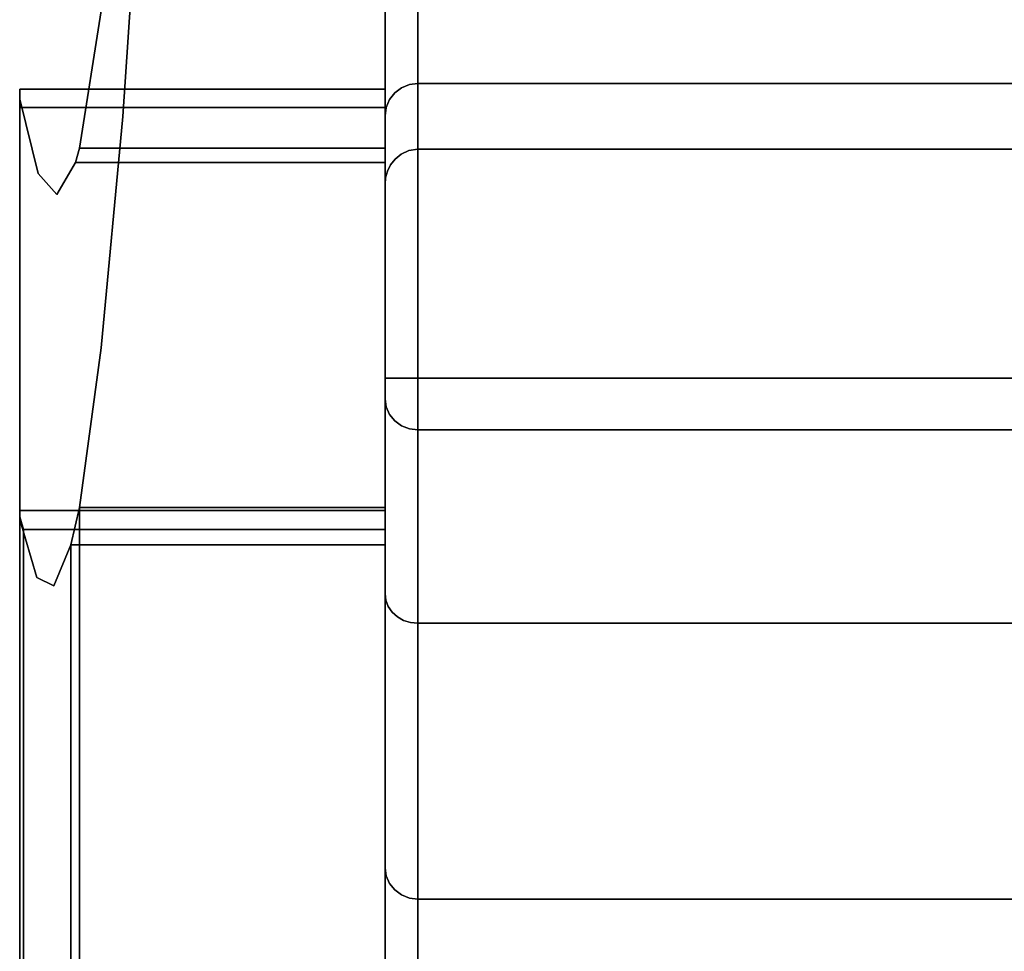
# Model space of a CAD drawing. Units: inches. Extents: x -22 to 22, y -14 to 13.
# Drawn here: x -22 to -16.6, y 5.3 to 10.4 of the extents above; entities that cross this region are included whole.
import ezdxf

# ---------------------------------------------------------------- set-up
doc = ezdxf.new("R2010")
doc.units = ezdxf.units.IN
doc.header["$MEASUREMENT"] = 0
for name, color, linetype in [('SEAT-ARM', 5, 'Continuous'), ('SEAT-BACKFABRIC', 5, 'Continuous'), ('SEAT-LEG', 5, 'Continuous'), ('SEAT-WOODARMCAP', 5, 'Continuous')]:
    doc.layers.add(name, color=color, linetype=linetype)

msp = doc.modelspace()

# ---------------------------------------------------------------- linework, layer by layer
at = {"layer": 'SEAT-ARM'}
for points, invisible_edges in [([(-22, 10, 26.17), (-22, 9.972, 25.9848), (-22, 7.6922, 26.17)], 2), ([(-22, 9.972, 25.9848), (-22, 9.9447, 25.7995), (-22, 7.6922, 26.17)], 14), ([(-22, 9.9447, 25.7995), (-22, 7.6425, 25.7995), (-22, 7.667, 25.9848), (-22, 7.6922, 26.17)], 8), ([(-20, 7.6922, 26.17), (-20, 7.588, 25.045), (-22, 7.6579, 25.7995)], 14), ([(-22, 7.6579, 25.7995), (-22, 7.6922, 26.17), (-20, 7.6922, 26.17)], 12), ([(-22, 7.6579, 25.7995), (-20, 7.588, 25.045), (-21.9799, 7.588, 25.045)], 1)]:
    msp.add_3dface(points, dxfattribs=dict(at, invisible_edges=invisible_edges))
for points in [[(-22, 7.6579, 25.7995), (-22, -10.875, 25.7995), (-22, -10.875, 26.17), (-22, 7.6922, 26.17)], [(-20, 7.588, 25.045), (-20, -10.875, 25.045), (-21.9799, -10.875, 25.045), (-21.9799, 7.588, 25.045)]]:
    msp.add_3dface(points, dxfattribs=at)
at = {"layer": 'SEAT-BACKFABRIC'}
for points, invisible_edges in [([(-19.82, 11.1903, 32.0195), (-19.9259, 11.1468, 31.985), (-19.8666, 8.4166, 32.0133)], 14), ([(-19.8666, 8.4166, 32.0133), (-19.82, 8.4166, 32.0195), (-19.82, 11.1903, 32.0195)], 12), ([(-19.9829, 11.06, 31.9161), (-19.9473, 8.4166, 31.9667), (-19.9259, 11.1468, 31.985)], 3), ([(-19.9259, 11.1468, 31.985), (-19.9473, 8.4166, 31.9667), (-19.91, 8.4166, 31.9953)], 13), ([(-19.91, 8.4166, 31.9953), (-19.8666, 8.4166, 32.0133), (-19.9259, 11.1468, 31.985)], 14), ([(-19.9939, 8.4166, 31.886), (-19.9829, 11.06, 31.9161), (-20, 10.9636, 31.8395)], 13), ([(-19.9829, 11.06, 31.9161), (-19.9939, 8.4166, 31.886), (-19.9759, 8.4166, 31.9295)], 13), ([(-19.9759, 8.4166, 31.9295), (-19.9473, 8.4166, 31.9667), (-19.9829, 11.06, 31.9161)], 14), ([(-19.9939, 8.4166, 31.886), (-20, 10.9636, 31.8395), (-20, 8.4166, 31.8395)], 1), ([(-20, 8.4166, 31.8395), (-20, 10.9636, 31.8395), (-20, 10.33, 28.7352)], 12), ([(19.82, 10.5272, 28.815), (19.82, 10.032, 25.5804), (-19.82, 10.032, 25.5804), (-19.82, 10.5272, 28.815)], 8), ([(-20, 10.33, 28.7352), (-19.9754, 10.4899, 29.1084), (-19.9759, 10.3547, 28.354)], 15), ([(-20, 10.33, 28.7352), (-20, 10.4884, 29.5113), (-19.9754, 10.4899, 29.1084)], 14), ([(-19.9754, 10.4899, 29.1084), (-19.9159, 10.4812, 28.7154), (-19.9759, 10.3547, 28.354)], 15), ([(-19.9159, 10.4812, 28.7154), (-19.891, 10.3483, 27.8605), (-19.9759, 10.3547, 28.354)], 15), ([(-19.891, 10.3483, 27.8605), (-19.9159, 10.4812, 28.7154), (-19.82, 10.4067, 28.0279)], 15), ([(-19.82, 10.4067, 28.0279), (-19.82, 10.2862, 27.2409), (-19.891, 10.3483, 27.8605)], 14), ([(-19.9492, 10.2751, 27.6595), (-20, 10.2185, 28.0018), (-19.9759, 10.3547, 28.354)], 15), ([(-20, 10.2185, 28.0018), (-20, 10.33, 28.7352), (-19.9759, 10.3547, 28.354)], 14), ([(-19.891, 10.3483, 27.8605), (-19.9492, 10.2751, 27.6595), (-19.9759, 10.3547, 28.354)], 15), ([(-20, 10.33, 28.7352), (-20, 9.8534, 25.603), (-20, 6.417, 27.3541), (-20, 7.238, 29.1501)], 10), ([(-20, 10.33, 28.7352), (-20, 7.238, 29.1501), (-20, 7.801, 30.4425), (-20, 8.4166, 31.8395)], 13), ([(-19.8969, 10.2597, 27.3219), (-19.9492, 10.2751, 27.6595), (-19.891, 10.3483, 27.8605)], 15), ([(-19.82, 10.2862, 27.2409), (-19.8969, 10.2597, 27.3219), (-19.891, 10.3483, 27.8605)], 15), ([(-19.9492, 10.2751, 27.6595), (-20, 10.1069, 27.2685), (-20, 10.2185, 28.0018)], 13), ([(-19.9492, 10.2751, 27.6595), (-19.9555, 10.1828, 27.1126), (-20, 10.1069, 27.2685)], 15), ([(-19.9492, 10.2751, 27.6595), (-19.8969, 10.2597, 27.3219), (-19.9555, 10.1828, 27.1126)], 15), ([(-19.9555, 10.1828, 27.1126), (-19.8969, 10.2597, 27.3219), (-19.9296, 10.1343, 26.6167)], 15), ([(-19.82, 10.1591, 26.4106), (-19.9296, 10.1343, 26.6167), (-19.82, 10.2862, 27.2409)], 3), ([(-19.82, 10.2862, 27.2409), (-19.9296, 10.1343, 26.6167), (-19.8969, 10.2597, 27.3219)], 15), ([(-19.9832, 10.0785, 26.6989), (-20, 10.1069, 27.2685), (-19.9555, 10.1828, 27.1126)], 15), ([(-19.9296, 10.1343, 26.6167), (-19.9832, 10.0785, 26.6989), (-19.9555, 10.1828, 27.1126)], 15), ([(-19.9296, 10.1343, 26.6167), (-19.9628, 10.0351, 26.1458), (-19.9832, 10.0785, 26.6989)], 15), ([(-19.9053, 10.0808, 26.1186), (-19.9628, 10.0351, 26.1458), (-19.9296, 10.1343, 26.6167)], 15), ([(-19.9053, 10.0808, 26.1186), (-19.9296, 10.1343, 26.6167), (-19.82, 10.1591, 26.4106)], 15), ([(-19.8666, 10.0259, 25.5812), (-19.9053, 10.0808, 26.1186), (-19.82, 10.1591, 26.4106)], 15), ([(-19.82, 10.1591, 26.4106), (-19.82, 10.032, 25.5804), (-19.8666, 10.0259, 25.5812)], 12), ([(-19.9832, 10.0785, 26.6989), (-20, 9.9801, 26.4357), (-20, 10.1069, 27.2685)], 13), ([(-19.9628, 10.0351, 26.1458), (-19.9053, 10.0808, 26.1186), (-19.9473, 9.9797, 25.587)], 15), ([(-19.91, 10.0081, 25.5834), (-19.9473, 9.9797, 25.587), (-19.9053, 10.0808, 26.1186)], 14), ([(-19.91, 10.0081, 25.5834), (-19.9053, 10.0808, 26.1186), (-19.8666, 10.0259, 25.5812)], 3), ([(-20, 9.9801, 26.4357), (-19.9832, 10.0785, 26.6989), (-19.9628, 10.0351, 26.1458)], 15), ([(-20, 9.9801, 26.4357), (-19.9628, 10.0351, 26.1458), (-19.9939, 9.8997, 25.5971)], 15), ([(-19.9628, 10.0351, 26.1458), (-19.9759, 9.9427, 25.5917), (-19.9939, 9.8997, 25.5971)], 13), ([(-19.9759, 9.9427, 25.5917), (-19.9628, 10.0351, 26.1458), (-19.9473, 9.9797, 25.587)], 3), ([(-19.91, 10.0081, 25.5834), (-19.8666, 10.0259, 25.5812), (-19.9296, 9.9272, 25.0282)], 14), ([(-19.82, 9.9532, 24.7442), (-19.9296, 9.9272, 25.0282), (-19.8666, 10.0259, 25.5812)], 15), ([(-19.82, 9.9532, 24.7442), (-19.8666, 10.0259, 25.5812), (-19.82, 10.032, 25.5804)], 1), ([(19.82, 10.032, 25.5804), (19.82, 9.6563, 21.5926), (-19.82, 9.6563, 21.5926), (-19.82, 10.032, 25.5804)], 2), ([(-19.9939, 9.8997, 25.5971), (-20, 9.8534, 25.603), (-20, 9.9801, 26.4357)], 12), ([(-19.9785, 9.8725, 25.0556), (-19.9759, 9.9427, 25.5917), (-19.9473, 9.9797, 25.587)], 13), ([(-19.9785, 9.8725, 25.0556), (-19.9473, 9.9797, 25.587), (-19.9296, 9.9272, 25.0282)], 15), ([(-19.91, 10.0081, 25.5834), (-19.9296, 9.9272, 25.0282), (-19.9473, 9.9797, 25.587)], 3), ([(-19.9759, 9.9427, 25.5917), (-19.9785, 9.8725, 25.0556), (-19.9939, 9.8997, 25.5971)], 3), ([(-19.9785, 9.8725, 25.0556), (-19.9296, 9.9272, 25.0282), (-19.9628, 9.84, 24.5548)], 15), ([(-19.9628, 9.84, 24.5548), (-19.9296, 9.9272, 25.0282), (-19.8959, 9.8854, 24.4761)], 15), ([(-19.82, 9.9532, 24.7442), (-19.8959, 9.8854, 24.4761), (-19.9296, 9.9272, 25.0282)], 15), ([(-19.8959, 9.8854, 24.4761), (-19.82, 9.9532, 24.7442), (-19.82, 9.8987, 24.1654)], 13), ([(-20, 9.774, 24.7644), (-20, 9.8534, 25.603), (-19.9939, 9.8997, 25.5971)], 12), ([(-19.9939, 9.8997, 25.5971), (-19.9785, 9.8725, 25.0556), (-20, 9.774, 24.7644)], 15), ([(-19.9785, 9.8725, 25.0556), (-19.9628, 9.84, 24.5548), (-20, 9.774, 24.7644)], 15), ([(-19.9628, 9.84, 24.5548), (-19.8959, 9.8854, 24.4761), (-19.9441, 9.7638, 23.6036)], 15), ([(-19.8959, 9.8854, 24.4761), (-19.82, 9.8987, 24.1654), (-19.9441, 9.7638, 23.6036)], 15), ([(-19.82, 9.8442, 23.5865), (-19.9441, 9.7638, 23.6036), (-19.82, 9.8987, 24.1654)], 3), ([(-20, 9.8534, 25.603), (-20, 9.4807, 21.6677), (-20, 5.7354, 25.5009), (-20, 6.417, 27.3541)], 10), ([(-19.9628, 9.84, 24.5548), (-19.981, 9.7536, 24.0118), (-20, 9.774, 24.7644)], 15), ([(-19.9441, 9.7638, 23.6036), (-19.981, 9.7536, 24.0118), (-19.9628, 9.84, 24.5548)], 15), ([(-19.9441, 9.7638, 23.6036), (-19.82, 9.8442, 23.5865), (-19.9091, 9.7299, 22.9287)], 15), ([(-19.82, 9.7502, 22.5896), (-19.9091, 9.7299, 22.9287), (-19.82, 9.8442, 23.5865)], 3), ([(-20, 9.6946, 23.9259), (-20, 9.774, 24.7644), (-19.981, 9.7536, 24.0118)], 14), ([(-19.981, 9.7536, 24.0118), (-19.9441, 9.7638, 23.6036), (-19.9794, 9.6692, 23.0746)], 15), ([(-19.9441, 9.7638, 23.6036), (-19.9091, 9.7299, 22.9287), (-19.9794, 9.6692, 23.0746)], 15), ([(-20, 9.6411, 23.3614), (-20, 9.6946, 23.9259), (-19.981, 9.7536, 24.0118)], 14), ([(-19.981, 9.7536, 24.0118), (-19.9794, 9.6692, 23.0746), (-20, 9.6411, 23.3614)], 15), ([(-19.9852, 9.608, 22.4664), (-19.9794, 9.6692, 23.0746), (-19.9091, 9.7299, 22.9287)], 15), ([(-19.9458, 9.6382, 22.0959), (-19.9852, 9.608, 22.4664), (-19.9091, 9.7299, 22.9287)], 15), ([(-19.9458, 9.6382, 22.0959), (-19.82, 9.7502, 22.5896), (-19.82, 9.6563, 21.5926)], 13), ([(-19.82, 9.7502, 22.5896), (-19.9458, 9.6382, 22.0959), (-19.9091, 9.7299, 22.9287)], 15), ([(-19.9794, 9.6692, 23.0746), (-19.9852, 9.608, 22.4664), (-20, 9.5876, 22.7968)], 15), ([(-20, 9.5876, 22.7968), (-20, 9.6411, 23.3614), (-19.9794, 9.6692, 23.0746)], 14), ([(-19.9079, 9.6297, 21.5328), (-19.9458, 9.6382, 22.0959), (-19.82, 9.6563, 21.5926)], 15), ([(-19.8689, 9.6635, 13.5926), (-19.9235, 9.6037, 14.1442), (-19.82, 9.6424, 14.4252)], 15), ([(-19.9113, 9.6441, 13.6107), (-19.9235, 9.6037, 14.1442), (-19.8689, 9.6635, 13.5926)], 3), ([(-19.8689, 9.6635, 13.5926), (-19.91, 4.8718, 13.6099), (-19.9113, 9.6441, 13.6107)], 3), ([(-19.8689, 9.6635, 13.5926), (-19.8666, 4.8538, 13.592), (-19.91, 4.8718, 13.6099)], 13), ([(-19.9015, 9.5962, 20.8726), (-19.9079, 9.6297, 21.5328), (-19.82, 9.6563, 21.5926)], 15), ([(-19.82, 9.6262, 20.5917), (-19.9015, 9.5962, 20.8726), (-19.82, 9.6563, 21.5926)], 3), ([(-19.82, 9.6707, 13.5858), (-19.8666, 4.8538, 13.592), (-19.8689, 9.6635, 13.5926)], 3), ([(-19.82, 9.6424, 14.4252), (-19.82, 9.6707, 13.5858), (-19.8689, 9.6635, 13.5926)], 12), ([(-19.82, 9.6707, 13.5858), (-19.82, 4.8477, 13.5858), (-19.8666, 4.8538, 13.592)], 12), ([(19.82, 9.5357, 17.589), (19.82, 9.6707, 13.5858), (-19.82, 9.6707, 13.5858), (-19.82, 9.5357, 17.589)], 8), ([(19.82, 9.6563, 21.5926), (19.82, 9.5357, 17.589), (-19.82, 9.5357, 17.589), (-19.82, 9.6563, 21.5926)], 10), ([(-20, 9.5341, 22.2323), (-20, 9.5876, 22.7968), (-19.9852, 9.608, 22.4664)], 14), ([(-19.9852, 9.608, 22.4664), (-19.9866, 9.5649, 21.9119), (-20, 9.5341, 22.2323)], 15), ([(-19.9868, 9.5509, 13.6981), (-19.9235, 9.6037, 14.1442), (-19.9697, 9.5853, 13.6659)], 3), ([(-19.9235, 9.6037, 14.1442), (-19.9868, 9.5509, 13.6981), (-19.9473, 9.5575, 14.6402)], 15), ([(-19.9647, 9.5583, 21.1685), (-19.9866, 9.5649, 21.9119), (-19.9458, 9.6382, 22.0959)], 15), ([(-19.9852, 9.608, 22.4664), (-19.9458, 9.6382, 22.0959), (-19.9866, 9.5649, 21.9119)], 15), ([(-19.9447, 9.5344, 20.182), (-19.9833, 9.4944, 20.5155), (-19.9015, 9.5962, 20.8726)], 15), ([(-19.9647, 9.5583, 21.1685), (-19.9015, 9.5962, 20.8726), (-19.9833, 9.4944, 20.5155)], 15), ([(-19.9473, 4.9004, 13.6385), (-19.9697, 9.5853, 13.6659), (-19.9448, 9.617, 13.6361)], 13), ([(-19.9235, 9.6037, 14.1442), (-19.9448, 9.617, 13.6361), (-19.9697, 9.5853, 13.6659)], 13), ([(-19.9458, 9.6382, 22.0959), (-19.9079, 9.6297, 21.5328), (-19.9647, 9.5583, 21.1685)], 15), ([(-19.9015, 9.5962, 20.8726), (-19.9647, 9.5583, 21.1685), (-19.9079, 9.6297, 21.5328)], 15), ([(-19.91, 4.8718, 13.6099), (-19.9473, 4.9004, 13.6385), (-19.9448, 9.617, 13.6361)], 14), ([(-19.9235, 9.6037, 14.1442), (-19.9473, 9.5575, 14.6402), (-19.8878, 9.6004, 14.5718)], 15), ([(-19.9095, 9.561, 15.2157), (-19.8878, 9.6004, 14.5718), (-19.9473, 9.5575, 14.6402)], 15), ([(-19.91, 4.8718, 13.6099), (-19.9448, 9.617, 13.6361), (-19.9113, 9.6441, 13.6107)], 13), ([(-19.9113, 9.6441, 13.6107), (-19.9448, 9.617, 13.6361), (-19.9235, 9.6037, 14.1442)], 14), ([(-19.8888, 9.5786, 20.3693), (-19.9447, 9.5344, 20.182), (-19.9015, 9.5962, 20.8726)], 15), ([(-19.82, 9.6424, 14.4252), (-19.9235, 9.6037, 14.1442), (-19.8878, 9.6004, 14.5718)], 15), ([(-19.82, 9.6141, 15.2646), (-19.8878, 9.6004, 14.5718), (-19.9095, 9.561, 15.2157)], 15), ([(-19.82, 9.5945, 15.8457), (-19.82, 9.6141, 15.2646), (-19.9095, 9.561, 15.2157)], 14), ([(-19.9095, 9.561, 15.2157), (-19.8904, 9.5408, 16.135), (-19.82, 9.5945, 15.8457)], 15), ([(-19.8888, 9.5786, 20.3693), (-19.9015, 9.5962, 20.8726), (-19.82, 9.6262, 20.5917)], 15), ([(-19.82, 9.5945, 15.8457), (-19.8904, 9.5408, 16.135), (-19.82, 9.5749, 16.4268)], 3), ([(-19.82, 9.596, 19.5908), (-19.8896, 9.5586, 19.8564), (-19.82, 9.6262, 20.5917)], 3), ([(-19.8888, 9.5786, 20.3693), (-19.82, 9.6262, 20.5917), (-19.8896, 9.5586, 19.8564)], 15), ([(-19.8896, 9.5586, 19.8564), (-19.82, 9.596, 19.5908), (-19.8885, 9.5412, 19.2525)], 15), ([(-19.8885, 9.5412, 19.2525), (-19.82, 9.596, 19.5908), (-19.82, 9.5659, 18.5899)], 13), ([(-19.8878, 9.6004, 14.5718), (-19.82, 9.6141, 15.2646), (-19.82, 9.6424, 14.4252)], 13), ([(-20, 9.4807, 21.6677), (-20, 9.5341, 22.2323), (-19.9866, 9.5649, 21.9119)], 14), ([(-20, 9.4807, 21.6677), (-19.9866, 9.5649, 21.9119), (-19.9647, 9.5583, 21.1685)], 15), ([(-20, 9.4494, 20.68), (-20, 9.4807, 21.6677), (-19.9647, 9.5583, 21.1685)], 14), ([(-19.9833, 9.4944, 20.5155), (-20, 9.4494, 20.68), (-19.9647, 9.5583, 21.1685)], 15), ([(-19.9868, 9.5509, 13.6981), (-20, 9.4525, 14.6077), (-19.9473, 9.5575, 14.6402)], 15), ([(-19.9473, 9.5575, 14.6402), (-20, 9.4525, 14.6077), (-19.9812, 9.4828, 15.2707)], 15), ([(-19.9967, 9.5151, 13.7317), (-20, 9.4525, 14.6077), (-19.9868, 9.5509, 13.6981)], 3), ([(-19.9868, 9.5509, 13.6981), (-19.9939, 4.9811, 13.7192), (-19.9967, 9.5151, 13.7317)], 3), ([(-19.9868, 9.5509, 13.6981), (-19.9759, 4.9377, 13.6758), (-19.9939, 4.9811, 13.7192)], 13), ([(-19.9697, 9.5853, 13.6659), (-19.9759, 4.9377, 13.6758), (-19.9868, 9.5509, 13.6981)], 3), ([(-19.9095, 9.561, 15.2157), (-19.9473, 9.5575, 14.6402), (-19.9812, 9.4828, 15.2707)], 15), ([(-19.941, 9.5198, 15.7328), (-19.9095, 9.561, 15.2157), (-19.9812, 9.4828, 15.2707)], 15), ([(-19.9697, 9.5853, 13.6659), (-19.9473, 4.9004, 13.6385), (-19.9759, 4.9377, 13.6758)], 13), ([(-19.8904, 9.5408, 16.135), (-19.9545, 9.4908, 16.3043), (-19.901, 9.5217, 16.882)], 15), ([(-19.941, 9.5198, 15.7328), (-19.9545, 9.4908, 16.3043), (-19.8904, 9.5408, 16.135)], 15), ([(-19.8885, 9.5412, 19.2525), (-19.9504, 9.4927, 18.9772), (-19.9476, 9.5107, 19.5797)], 15), ([(-19.9504, 9.4927, 18.9772), (-19.8885, 9.5412, 19.2525), (-19.8952, 9.527, 18.6937)], 15), ([(-19.9476, 9.5107, 19.5797), (-19.9447, 9.5344, 20.182), (-19.8896, 9.5586, 19.8564)], 15), ([(-19.9476, 9.5107, 19.5797), (-19.8896, 9.5586, 19.8564), (-19.8885, 9.5412, 19.2525)], 15), ([(-19.8952, 9.527, 18.6937), (-19.82, 9.5508, 18.0894), (-19.9462, 9.4841, 17.8235)], 15), ([(-19.9462, 9.4841, 17.8235), (-19.82, 9.5508, 18.0894), (-19.82, 9.5357, 17.589)], 13), ([(-19.8896, 9.5586, 19.8564), (-19.9447, 9.5344, 20.182), (-19.8888, 9.5786, 20.3693)], 15), ([(-19.941, 9.5198, 15.7328), (-19.8904, 9.5408, 16.135), (-19.9095, 9.561, 15.2157)], 15), ([(-19.82, 9.5553, 17.0079), (-19.82, 9.5749, 16.4268), (-19.901, 9.5217, 16.882)], 14), ([(-19.82, 9.5749, 16.4268), (-19.8904, 9.5408, 16.135), (-19.901, 9.5217, 16.882)], 15), ([(-19.82, 9.5553, 17.0079), (-19.901, 9.5217, 16.882), (-19.82, 9.5357, 17.589)], 3), ([(-19.8952, 9.527, 18.6937), (-19.8885, 9.5412, 19.2525), (-19.82, 9.5659, 18.5899)], 15), ([(-19.82, 9.5659, 18.5899), (-19.82, 9.5508, 18.0894), (-19.8952, 9.527, 18.6937)], 14), ([(-19.9967, 9.5151, 13.7317), (-19.9939, 4.9811, 13.7192), (-20, 5.0277, 13.7658)], 13), ([(-20, 5.0277, 13.7658), (-20, 9.4788, 13.7658), (-19.9967, 9.5151, 13.7317)], 12), ([(-19.9967, 9.5151, 13.7317), (-20, 9.4788, 13.7658), (-20, 9.4525, 14.6077)], 12), ([(-20, 9.4181, 19.6922), (-19.9476, 9.5107, 19.5797), (-19.9504, 9.4927, 18.9772)], 15), ([(-19.9856, 9.4659, 19.9377), (-19.9476, 9.5107, 19.5797), (-20, 9.4181, 19.6922)], 15), ([(-19.9833, 9.4944, 20.5155), (-20, 9.4338, 20.1861), (-20, 9.4494, 20.68)], 13), ([(-19.9833, 9.4944, 20.5155), (-19.9856, 9.4659, 19.9377), (-20, 9.4338, 20.1861)], 15), ([(-20, 9.3869, 18.7045), (-20, 9.4181, 19.6922), (-19.9504, 9.4927, 18.9772)], 14), ([(-19.9515, 9.4824, 18.3992), (-20, 9.3869, 18.7045), (-19.9504, 9.4927, 18.9772)], 15), ([(-19.9748, 9.4514, 16.9992), (-19.9545, 9.4908, 16.3043), (-20, 9.3864, 16.7291)], 15), ([(-19.9545, 9.4908, 16.3043), (-19.9845, 9.4544, 15.9065), (-20, 9.3864, 16.7291)], 15), ([(-19.9856, 9.4659, 19.9377), (-19.9833, 9.4944, 20.5155), (-19.9447, 9.5344, 20.182)], 15), ([(-19.9476, 9.5107, 19.5797), (-19.9856, 9.4659, 19.9377), (-19.9447, 9.5344, 20.182)], 15), ([(-19.9845, 9.4544, 15.9065), (-19.941, 9.5198, 15.7328), (-19.9812, 9.4828, 15.2707)], 15), ([(-19.9545, 9.4908, 16.3043), (-19.941, 9.5198, 15.7328), (-19.9845, 9.4544, 15.9065)], 15), ([(-19.901, 9.5217, 16.882), (-19.9545, 9.4908, 16.3043), (-19.9748, 9.4514, 16.9992)], 15), ([(-19.9748, 9.4514, 16.9992), (-19.9462, 9.4841, 17.8235), (-19.901, 9.5217, 16.882)], 15), ([(-19.9462, 9.4841, 17.8235), (-19.9515, 9.4824, 18.3992), (-19.8952, 9.527, 18.6937)], 15), ([(-19.9504, 9.4927, 18.9772), (-19.8952, 9.527, 18.6937), (-19.9515, 9.4824, 18.3992)], 15), ([(-19.9462, 9.4841, 17.8235), (-19.82, 9.5357, 17.589), (-19.901, 9.5217, 16.882)], 15), ([(-20, 9.4349, 15.1745), (-20, 9.4172, 15.7413), (-19.9812, 9.4828, 15.2707)], 14), ([(-20, 9.4172, 15.7413), (-19.9845, 9.4544, 15.9065), (-19.9812, 9.4828, 15.2707)], 15), ([(-20, 9.4349, 15.1745), (-19.9812, 9.4828, 15.2707), (-20, 9.4525, 14.6077)], 3), ([(-19.9876, 9.4222, 18.0634), (-20, 9.3869, 18.7045), (-19.9515, 9.4824, 18.3992)], 15), ([(-20, 9.4807, 21.6677), (-20, 4.8107, 19.7316), (-20, 5.0485, 22.6522), (-20, 5.7354, 25.5009)], 9), ([(-20, 9.3556, 17.7168), (-20, 5.0277, 16.8094), (-20, 4.8107, 19.7316), (-20, 9.4807, 21.6677)], 5), ([(-20, 9.4788, 13.7658), (-20, 5.0277, 13.7658), (-20, 5.0277, 16.8094), (-20, 9.3556, 17.7168)], 4), ([(-19.9856, 9.4659, 19.9377), (-20, 9.4181, 19.6922), (-20, 9.4338, 20.1861)], 13), ([(-20, 9.4172, 15.7413), (-20, 9.3864, 16.7291), (-19.9845, 9.4544, 15.9065)], 14), ([(-20, 9.3864, 16.7291), (-19.986, 9.4256, 17.5168), (-19.9748, 9.4514, 16.9992)], 15), ([(-19.9515, 9.4824, 18.3992), (-19.9462, 9.4841, 17.8235), (-19.9876, 9.4222, 18.0634)], 15), ([(-19.986, 9.4256, 17.5168), (-19.9876, 9.4222, 18.0634), (-19.9462, 9.4841, 17.8235)], 15), ([(-19.9748, 9.4514, 16.9992), (-19.986, 9.4256, 17.5168), (-19.9462, 9.4841, 17.8235)], 15), ([(-19.986, 9.4256, 17.5168), (-20, 9.3556, 17.7168), (-19.9876, 9.4222, 18.0634)], 15), ([(-20, 9.3556, 17.7168), (-19.986, 9.4256, 17.5168), (-20, 9.3864, 16.7291)], 3), ([(-19.9876, 9.4222, 18.0634), (-20, 9.3556, 17.7168), (-20, 9.3869, 18.7045)], 13), ([(-19.9939, 8.4166, 31.886), (-20, 8.4166, 31.8395), (-20, 8.3873, 31.8358)], 12), ([(-19.9759, 8.4166, 31.9295), (-19.9939, 8.4166, 31.886), (-20, 8.3599, 31.8252)], 14), ([(-19.9939, 8.4166, 31.886), (-20, 8.3873, 31.8358), (-20, 8.3599, 31.8252)], 13), ([(-19.9759, 8.4166, 31.9295), (-20, 8.3599, 31.8252), (-19.9759, 8.2187, 31.7898)], 15), ([(-20, 8.3035, 31.7596), (-20, 8.3167, 31.7859), (-20, 8.4166, 31.8395), (-20, 7.801, 30.4425)], 6), ([(-20, 8.4166, 31.8395), (-20, 8.3167, 31.7859), (-20, 8.3359, 31.8083), (-20, 8.3599, 31.8252)], 9), ([(-20, 8.4166, 31.8395), (-20, 8.3599, 31.8252), (-20, 8.3873, 31.8358)], 1), ([(-19.9759, 8.4166, 31.9295), (-19.9473, 8.1835, 31.8022), (-19.9473, 8.4166, 31.9667)], 3), ([(-19.9759, 8.2187, 31.7898), (-19.9473, 8.1835, 31.8022), (-19.9759, 8.4166, 31.9295)], 14), ([(-19.91, 8.1566, 31.8118), (-19.91, 8.4166, 31.9953), (-19.9473, 8.4166, 31.9667)], 13), ([(-19.9473, 8.4166, 31.9667), (-19.9473, 8.1835, 31.8022), (-19.91, 8.1566, 31.8118)], 13), ([(-19.82, 8.2749, 31.9839), (-19.8666, 8.4166, 32.0133), (-19.91, 8.4166, 31.9953)], 13), ([(-19.82, 8.2749, 31.9839), (-19.91, 8.4166, 31.9953), (-19.82, 8.2148, 31.9415)], 3), ([(-19.91, 8.1566, 31.8118), (-19.82, 8.2148, 31.9415), (-19.91, 8.4166, 31.9953)], 15), ([(-19.8666, 8.4166, 32.0133), (-19.82, 8.2749, 31.9839), (-19.82, 8.3435, 32.0104)], 13), ([(-19.82, 8.4166, 32.0195), (-19.8666, 8.4166, 32.0133), (-19.82, 8.3435, 32.0104)], 2), ([(19.82, 8.4166, 32.0195), (-19.82, 8.4166, 32.0195), (-19.82, 8.3435, 32.0104), (19.82, 8.3435, 32.0104)], 4), ([(-19.9759, 8.2187, 31.7898), (-20, 8.3599, 31.8252), (-20, 8.3359, 31.8083)], 13), ([(-19.9939, 8.2596, 31.7752), (-20, 8.3359, 31.8083), (-20, 8.3167, 31.7859)], 13), ([(-19.9759, 8.2187, 31.7898), (-20, 8.3359, 31.8083), (-19.9939, 8.2596, 31.7752)], 3), ([(-20, 8.3167, 31.7859), (-20, 8.3035, 31.7596), (-19.9939, 8.2596, 31.7752)], 12), ([(-20, 8.0522, 31.1011), (-19.9939, 8.2596, 31.7752), (-20, 8.3035, 31.7596)], 1), ([(19.82, 8.3435, 32.0104), (-19.82, 8.3435, 32.0104), (-19.82, 8.2749, 31.9839), (19.82, 8.2749, 31.9839)], 5), ([(-19.9939, 8.2596, 31.7752), (-20, 8.0522, 31.1011), (-19.9628, 7.8947, 30.9741)], 15), ([(-19.9759, 8.2187, 31.7898), (-19.9939, 8.2596, 31.7752), (-19.9628, 7.8947, 30.9741)], 14), ([(19.82, 8.2749, 31.9839), (-19.82, 8.2749, 31.9839), (-19.82, 8.2148, 31.9415), (19.82, 8.2148, 31.9415)], 5), ([(-19.9759, 8.2187, 31.7898), (-19.9628, 7.8947, 30.9741), (-19.9473, 8.1835, 31.8022)], 3), ([(-19.82, 8.2148, 31.9415), (-19.91, 8.1566, 31.8118), (-19.8666, 8.1396, 31.8178)], 13), ([(-19.8666, 8.1396, 31.8178), (-19.82, 8.1668, 31.8857), (-19.82, 8.2148, 31.9415)], 13), ([(19.82, 8.2148, 31.9415), (-19.82, 8.2148, 31.9415), (-19.82, 8.1668, 31.8857), (19.82, 8.1668, 31.8857)], 5), ([(-19.9628, 7.8947, 30.9741), (-19.9125, 7.9621, 31.2759), (-19.9473, 8.1835, 31.8022)], 15), ([(-19.91, 8.1566, 31.8118), (-19.9473, 8.1835, 31.8022), (-19.9125, 7.9621, 31.2759)], 14), ([(-19.8666, 8.1396, 31.8178), (-19.91, 8.1566, 31.8118), (-19.9125, 7.9621, 31.2759)], 14), ([(-19.8666, 8.1396, 31.8178), (-19.9125, 7.9621, 31.2759), (-19.82, 7.9261, 31.2754)], 15), ([(-19.82, 8.1339, 31.8199), (-19.82, 8.1668, 31.8857), (-19.8666, 8.1396, 31.8178)], 2), ([(-19.82, 7.9261, 31.2754), (-19.82, 8.1339, 31.8199), (-19.8666, 8.1396, 31.8178)], 12), ([(19.82, 8.1668, 31.8857), (-19.82, 8.1668, 31.8857), (-19.82, 8.1339, 31.8199), (19.82, 8.1339, 31.8199)], 1), ([(19.82, 7.6343, 30.5106), (19.82, 8.1339, 31.8199), (-19.82, 8.1339, 31.8199), (-19.82, 7.6343, 30.5106)], 8), ([(-20, 8.0522, 31.1011), (-20, 7.801, 30.4425), (-19.9628, 7.8947, 30.9741)], 14), ([(-19.9628, 7.8947, 30.9741), (-19.8991, 7.7532, 30.7564), (-19.9125, 7.9621, 31.2759)], 15), ([(-19.8991, 7.7532, 30.7564), (-19.82, 7.9261, 31.2754), (-19.9125, 7.9621, 31.2759)], 15), ([(-19.8991, 7.7532, 30.7564), (-19.82, 7.6343, 30.5106), (-19.82, 7.9261, 31.2754)], 13), ([(-19.9473, 7.5492, 30.1679), (-19.9628, 7.8947, 30.9741), (-20, 7.801, 30.4425)], 15), ([(-19.9628, 7.8947, 30.9741), (-19.9473, 7.5492, 30.1679), (-19.8991, 7.7532, 30.7564)], 15), ([(-19.9725, 7.3808, 29.6981), (-19.9473, 7.5492, 30.1679), (-20, 7.801, 30.4425)], 15), ([(-20, 7.4721, 29.6875), (-19.9725, 7.3808, 29.6981), (-20, 7.801, 30.4425)], 3), ([(-19.8991, 7.7532, 30.7564), (-19.9473, 7.5492, 30.1679), (-19.8807, 7.5083, 30.1795)], 15), ([(-19.82, 7.6343, 30.5106), (-19.8991, 7.7532, 30.7564), (-19.8807, 7.5083, 30.1795)], 15), ([(-19.82, 7.6343, 30.5106), (-19.8807, 7.5083, 30.1795), (-19.82, 7.3074, 29.76)], 3), ([(-19.82, 7.6343, 30.5106), (-19.82, 7.0746, 29.2258), (19.82, 7.0746, 29.2258), (19.82, 7.6343, 30.5106)], 8), ([(-19.9158, 7.3289, 29.7209), (-19.9473, 7.5492, 30.1679), (-19.9725, 7.3808, 29.6981)], 15), ([(-19.9473, 7.5492, 30.1679), (-19.9158, 7.3289, 29.7209), (-19.8807, 7.5083, 30.1795)], 15), ([(-19.82, 7.3074, 29.76), (-19.8807, 7.5083, 30.1795), (-19.9158, 7.3289, 29.7209)], 15), ([(-20, 7.4721, 29.6875), (-20, 7.238, 29.1501), (-19.9955, 7.2017, 29.1669)], 12), ([(-19.9725, 7.3808, 29.6981), (-20, 7.4721, 29.6875), (-19.9955, 7.2017, 29.1669)], 15), ([(-19.9822, 7.1672, 29.1829), (-19.9725, 7.3808, 29.6981), (-19.9955, 7.2017, 29.1669)], 3), ([(-19.9822, 7.1672, 29.1829), (-19.9608, 7.1362, 29.1973), (-19.9725, 7.3808, 29.6981)], 14), ([(-19.9323, 7.1103, 29.2093), (-19.9158, 7.3289, 29.7209), (-19.9725, 7.3808, 29.6981)], 15), ([(-19.9608, 7.1362, 29.1973), (-19.9323, 7.1103, 29.2093), (-19.9725, 7.3808, 29.6981)], 14), ([(-19.8981, 7.0908, 29.2183), (-19.9158, 7.3289, 29.7209), (-19.9323, 7.1103, 29.2093)], 3), ([(-19.9158, 7.3289, 29.7209), (-19.8981, 7.0908, 29.2183), (-19.8601, 7.0787, 29.2239)], 13), ([(-19.82, 7.3074, 29.76), (-19.9158, 7.3289, 29.7209), (-19.8601, 7.0787, 29.2239)], 15), ([(-19.8601, 7.0787, 29.2239), (-19.82, 7.0746, 29.2258), (-19.82, 7.3074, 29.76)], 12), ([(-20, 7.238, 29.1501), (-20, 6.9388, 28.4954), (-19.9955, 7.2017, 29.1669)], 2), ([(-20, 6.9388, 28.4954), (-19.9723, 6.9078, 28.6951), (-19.9955, 7.2017, 29.1669)], 15), ([(-19.9822, 7.1672, 29.1829), (-19.9955, 7.2017, 29.1669), (-19.9723, 6.9078, 28.6951)], 14), ([(-19.9723, 6.9078, 28.6951), (-19.9608, 7.1362, 29.1973), (-19.9822, 7.1672, 29.1829)], 13), ([(-19.9608, 7.1362, 29.1973), (-19.9723, 6.9078, 28.6951), (-19.9323, 7.1103, 29.2093)], 3), ([(-19.9156, 6.8565, 28.7187), (-19.9323, 7.1103, 29.2093), (-19.9723, 6.9078, 28.6951)], 15), ([(-19.9323, 7.1103, 29.2093), (-19.9156, 6.8565, 28.7187), (-19.8981, 7.0908, 29.2183)], 3), ([(-19.8981, 7.0908, 29.2183), (-19.9156, 6.8565, 28.7187), (-19.8601, 7.0787, 29.2239)], 3), ([(-19.8601, 7.0787, 29.2239), (-19.9156, 6.8565, 28.7187), (-19.82, 6.7755, 28.5711)], 15), ([(-19.82, 6.7755, 28.5711), (-19.82, 7.0746, 29.2258), (-19.8601, 7.0787, 29.2239)], 12), ([(19.82, 6.2495, 27.4199), (19.82, 7.0746, 29.2258), (-19.82, 7.0746, 29.2258), (-19.82, 6.2495, 27.4199)], 8), ([(-19.9887, 6.7333, 28.2421), (-19.9723, 6.9078, 28.6951), (-20, 6.9388, 28.4954)], 15), ([(-19.9887, 6.7333, 28.2421), (-20, 6.9388, 28.4954), (-20, 6.6779, 27.9248)], 13), ([(-19.9887, 6.7333, 28.2421), (-19.9469, 6.6709, 28.2615), (-19.9723, 6.9078, 28.6951)], 15), ([(-19.9156, 6.8565, 28.7187), (-19.9723, 6.9078, 28.6951), (-19.9469, 6.6709, 28.2615)], 15), ([(-19.9469, 6.6709, 28.2615), (-19.82, 6.7755, 28.5711), (-19.9156, 6.8565, 28.7187)], 15), ([(-19.82, 6.7755, 28.5711), (-19.9469, 6.6709, 28.2615), (-19.82, 6.5125, 27.9955)], 3), ([(-19.9775, 6.4576, 27.6767), (-19.9887, 6.7333, 28.2421), (-20, 6.6779, 27.9248)], 15), ([(-19.9469, 6.6709, 28.2615), (-19.9887, 6.7333, 28.2421), (-19.9775, 6.4576, 27.6767)], 15), ([(-20, 6.417, 27.3541), (-19.9775, 6.4576, 27.6767), (-20, 6.6779, 27.9248)], 3), ([(-19.9775, 6.4576, 27.6767), (-19.907, 6.3919, 27.7022), (-19.9469, 6.6709, 28.2615)], 15), ([(-19.907, 6.3919, 27.7022), (-19.82, 6.5125, 27.9955), (-19.9469, 6.6709, 28.2615)], 15), ([(-19.907, 6.3919, 27.7022), (-19.82, 6.2495, 27.4199), (-19.82, 6.5125, 27.9955)], 13), ([(-19.9772, 6.1434, 26.9061), (-19.9775, 6.4576, 27.6767), (-20, 6.417, 27.3541)], 15), ([(-19.9772, 6.1434, 26.9061), (-20, 6.417, 27.3541), (-20, 6.2004, 26.7653)], 13), ([(-19.9775, 6.4576, 27.6767), (-19.9772, 6.1434, 26.9061), (-19.9029, 6.1055, 27.0074)], 15), ([(-19.9029, 6.1055, 27.0074), (-19.907, 6.3919, 27.7022), (-19.9775, 6.4576, 27.6767)], 15), ([(-19.9029, 6.1055, 27.0074), (-19.82, 6.2495, 27.4199), (-19.907, 6.3919, 27.7022)], 15), ([(-19.9772, 6.1434, 26.9061), (-20, 6.2004, 26.7653), (-19.9805, 5.8528, 26.1029)], 15), ([(-20, 5.9839, 26.1764), (-19.9805, 5.8528, 26.1029), (-20, 6.2004, 26.7653)], 3), ([(-19.82, 6.0311, 26.826), (-19.82, 6.2495, 27.4199), (-19.9029, 6.1055, 27.0074)], 14), ([(-19.82, 6.2495, 27.4199), (-19.82, 5.5642, 25.5565), (19.82, 5.5642, 25.5565), (19.82, 6.2495, 27.4199)], 8), ([(-19.9805, 5.8528, 26.1029), (-19.929, 5.8661, 26.3241), (-19.9772, 6.1434, 26.9061)], 15), ([(-19.9029, 6.1055, 27.0074), (-19.9772, 6.1434, 26.9061), (-19.929, 5.8661, 26.3241)], 15), ([(-19.929, 5.8661, 26.3241), (-19.82, 6.0311, 26.826), (-19.9029, 6.1055, 27.0074)], 15), ([(-20, 5.9839, 26.1764), (-19.9939, 5.6911, 25.5153), (-19.9805, 5.8528, 26.1029)], 15), ([(-20, 5.9839, 26.1764), (-20, 5.7354, 25.5009), (-19.9939, 5.6911, 25.5153)], 12), ([(-19.929, 5.8661, 26.3241), (-19.82, 5.8126, 26.2321), (-19.82, 6.0311, 26.826)], 13), ([(-19.9759, 5.6498, 25.5287), (-19.9805, 5.8528, 26.1029), (-19.9939, 5.6911, 25.5153)], 3), ([(-19.9805, 5.8528, 26.1029), (-19.9473, 5.6143, 25.5402), (-19.929, 5.8661, 26.3241)], 15), ([(-19.9805, 5.8528, 26.1029), (-19.9759, 5.6498, 25.5287), (-19.9473, 5.6143, 25.5402)], 13), ([(-19.9473, 5.6143, 25.5402), (-19.91, 5.5871, 25.5491), (-19.929, 5.8661, 26.3241)], 14), ([(-19.8666, 5.57, 25.5546), (-19.82, 5.8126, 26.2321), (-19.929, 5.8661, 26.3241)], 15), ([(-19.91, 5.5871, 25.5491), (-19.8666, 5.57, 25.5546), (-19.929, 5.8661, 26.3241)], 14), ([(-19.8666, 5.57, 25.5546), (-19.82, 5.5642, 25.5565), (-19.82, 5.8126, 26.2321)], 12), ([(-20, 5.5668, 24.8016), (-19.9939, 5.6911, 25.5153), (-20, 5.7354, 25.5009)], 1), ([(-19.97, 5.4733, 24.9893), (-19.9939, 5.6911, 25.5153), (-20, 5.5668, 24.8016)], 15), ([(-19.97, 5.4733, 24.9893), (-19.9759, 5.6498, 25.5287), (-19.9939, 5.6911, 25.5153)], 13), ([(-19.9759, 5.6498, 25.5287), (-19.97, 5.4733, 24.9893), (-19.9473, 5.6143, 25.5402)], 3), ([(-19.91, 5.5871, 25.5491), (-19.9473, 5.6143, 25.5402), (-19.97, 5.4733, 24.9893)], 14), ([(-19.9835, 5.3546, 24.4705), (-20, 5.5668, 24.8016), (-20, 5.3981, 24.1024)], 13), ([(-19.9835, 5.3546, 24.4705), (-19.97, 5.4733, 24.9893), (-20, 5.5668, 24.8016)], 15), ([(-19.91, 5.5871, 25.5491), (-19.97, 5.4733, 24.9893), (-19.9277, 5.3293, 24.6429)], 15), ([(-19.91, 5.5871, 25.5491), (-19.9277, 5.3293, 24.6429), (-19.82, 5.3955, 24.8573)], 15), ([(-19.82, 5.3955, 24.8573), (-19.8666, 5.57, 25.5546), (-19.91, 5.5871, 25.5491)], 13), ([(-19.82, 5.5642, 25.5565), (-19.8666, 5.57, 25.5546), (-19.82, 5.3955, 24.8573)], 2), ([(-19.82, 5.5642, 25.5565), (-19.82, 4.8715, 22.6852), (19.82, 4.8715, 22.6852), (19.82, 5.5642, 25.5565)], 2), ([(-19.9835, 5.3546, 24.4705), (-19.9277, 5.3293, 24.6429), (-19.97, 5.4733, 24.9893)], 15), ([(-19.9869, 5.1879, 23.7452), (-20, 5.3981, 24.1024), (-20, 5.2233, 23.3773)], 13), ([(-20, 5.3981, 24.1024), (-19.9869, 5.1879, 23.7452), (-19.9835, 5.3546, 24.4705)], 15), ([(-19.9277, 5.3293, 24.6429), (-19.82, 5.2268, 24.1581), (-19.82, 5.3955, 24.8573)], 13), ([(-19.947, 5.1991, 24.0638), (-19.9835, 5.3546, 24.4705), (-19.9869, 5.1879, 23.7452)], 15), ([(-19.9277, 5.3293, 24.6429), (-19.9835, 5.3546, 24.4705), (-19.947, 5.1991, 24.0638)], 15), ([(-19.9277, 5.3293, 24.6429), (-19.947, 5.1991, 24.0638), (-19.82, 5.2268, 24.1581)], 15)]:
    msp.add_3dface(points, dxfattribs=dict(at, invisible_edges=invisible_edges))
for points in [[(19.82, 8.4166, 32.0195), (19.82, 11.1903, 32.0195), (-19.82, 11.1903, 32.0195), (-19.82, 8.4166, 32.0195)], [(19.82, 9.6707, 13.5858), (19.82, 4.8477, 13.5858), (-19.82, 4.8477, 13.5858), (-19.82, 9.6707, 13.5858)]]:
    msp.add_3dface(points, dxfattribs=at)
at = {"layer": 'SEAT-LEG'}
for points, invisible_edges in [([(-20, 11.5, 0.42), (-20, 13, 0.42), (-20, 11.5395, 4.7005), (-20, 9.8507, 4.6774)], 4), ([(-21.5537, 10.4296, 9.0851), (-21.4367, 11.5395, 4.7005), (-21.4361, 9.8507, 4.6774)], 14), ([(-21.4367, 11.5395, 4.7005), (-21.3224, 11.5, 0.42), (-21.4361, 9.8507, 4.6774)], 13), ([(-20, 11.5395, 4.7005), (-20, 10.4296, 9.0851), (-20, 9.8507, 4.6774)], 14), ([(-20, 9.8507, 4.6774), (-21.4361, 9.8507, 4.6774), (-21.3224, 11.5, 0.42), (-20, 11.5, 0.42)], 1), ([(-20, 9.6777, 13.545), (-20, 10.4296, 9.0851), (-21.5537, 10.4296, 9.0851), (-21.6728, 9.6777, 13.545)], 2), ([(-21.6728, 9.6777, 13.545), (-21.5537, 10.4296, 9.0851), (-21.5532, 8.5839, 9.0638)], 14), ([(-21.5537, 10.4296, 9.0851), (-21.4361, 9.8507, 4.6774), (-21.5532, 8.5839, 9.0638)], 13), ([(-20, 10.4296, 9.0851), (-20, 9.6777, 13.545), (-20, 8.5839, 9.0638), (-20, 9.8507, 4.6774)], 10), ([(-21.8985, 9.5387, 21.9979), (-22, 9.9447, 25.7995), (-20, 10, 26.17)], 14), ([(-22, 9.9447, 25.7995), (-22, 9.972, 25.9848), (-20, 10, 26.17)], 14), ([(-22, 10, 26.17), (-20, 10, 26.17), (-22, 9.972, 25.9848)], 2), ([(-20, 9.5564, 22.247), (-21.8985, 9.5387, 21.9979), (-20, 10, 26.17)], 3), ([(-20, 7.6922, 26.17), (-20, 7.339, 22.5539), (-20, 9.5564, 22.247), (-20, 10, 26.17)], 2), ([(-22, 9.9447, 25.7995), (-21.8985, 9.5387, 21.9979), (-22, 7.6425, 25.7995)], 2), ([(-20, 8.5839, 9.0638), (-21.5532, 8.5839, 9.0638), (-21.4361, 9.8507, 4.6774), (-20, 9.8507, 4.6774)], 5), ([(-21.6728, 9.6777, 13.545), (-21.6728, 7.7096, 13.545), (-21.6945, 9.598, 14.3572)], 3), ([(-21.5532, 8.5839, 9.0638), (-21.6728, 7.7096, 13.545), (-21.6728, 9.6777, 13.545)], 14), ([(-20, 9.6777, 13.545), (-20, 9.598, 14.3572), (-20, 7.7096, 13.545), (-20, 8.5839, 9.0638)], 10), ([(-20, 9.4221, 18.3013), (-21.6945, 9.598, 14.3572), (-21.7965, 9.4229, 18.1764)], 13), ([(-21.6945, 9.598, 14.3572), (-21.7195, 7.504, 15.295), (-21.7965, 9.4229, 18.1764)], 3), ([(-21.6945, 9.598, 14.3572), (-21.6728, 7.7096, 13.545), (-21.7195, 7.504, 15.295)], 13), ([(-21.6945, 9.598, 14.3572), (-20, 9.4221, 18.3013), (-20, 9.598, 14.3572)], 1), ([(-20, 9.598, 14.3572), (-20, 9.4221, 18.3013), (-20, 7.504, 15.295), (-20, 7.7096, 13.545)], 10), ([(-21.7965, 9.4229, 18.1764), (-21.8985, 9.5387, 21.9979), (-20, 9.5564, 22.247)], 14), ([(-20, 9.5564, 22.247), (-20, 9.4221, 18.3013), (-21.7965, 9.4229, 18.1764)], 14), ([(-20, 9.5564, 22.247), (-20, 7.339, 22.5539), (-20, 7.2762, 18.9212), (-20, 9.4221, 18.3013)], 5), ([(-21.9067, 7.3255, 22.305), (-22, 7.6425, 25.7995), (-21.8985, 9.5387, 21.9979)], 14), ([(-21.8985, 9.5387, 21.9979), (-21.813, 7.2792, 18.7966), (-21.9067, 7.3255, 22.305)], 13), ([(-21.8985, 9.5387, 21.9979), (-21.7965, 9.4229, 18.1764), (-21.813, 7.2792, 18.7966)], 14), ([(-21.813, 7.2792, 18.7966), (-21.7965, 9.4229, 18.1764), (-21.7195, 7.504, 15.295)], 3), ([(-20, 9.4221, 18.3013), (-20, 7.2762, 18.9212), (-20, 7.504, 15.295)], 13), ([(-20, 7.7096, 13.545), (-21.6728, 7.7096, 13.545), (-21.5532, 8.5839, 9.0638), (-20, 8.5839, 9.0638)], 4), ([(-22, 7.667, 25.9848), (-22, 7.6425, 25.7995), (-20, 7.6922, 26.17)], 14), ([(-22, 7.667, 25.9848), (-20, 7.6922, 26.17), (-22, 7.6922, 26.17)], 1), ([(-20, 7.6922, 26.17), (-22, 7.6425, 25.7995), (-21.9067, 7.3255, 22.305)], 13), ([(-20, 7.339, 22.5539), (-20, 7.6922, 26.17), (-21.9067, 7.3255, 22.305)], 14), ([(-21.7195, 7.504, 15.295), (-20, 7.2762, 18.9212), (-21.813, 7.2792, 18.7966)], 3), ([(-20, 7.2762, 18.9212), (-21.7195, 7.504, 15.295), (-20, 7.504, 15.295)], 1), ([(-21.813, 7.2792, 18.7966), (-20, 7.339, 22.5539), (-21.9067, 7.3255, 22.305)], 3), ([(-21.813, 7.2792, 18.7966), (-20, 7.2762, 18.9212), (-20, 7.339, 22.5539)], 13)]:
    msp.add_3dface(points, dxfattribs=dict(at, invisible_edges=invisible_edges))
for points in [[(-20, 9.598, 14.3572), (-20, 9.6777, 13.545), (-21.6728, 9.6777, 13.545), (-21.6945, 9.598, 14.3572)], [(-21.6728, 7.7096, 13.545), (-20, 7.7096, 13.545), (-20, 7.504, 15.295), (-21.7195, 7.504, 15.295)], [(-20, 7.504, 15.295), (-20, 7.7096, 13.545), (-21.6728, 7.7096, 13.545), (-21.7195, 7.504, 15.295)], [(-21.6728, -10.875, 13.545), (-21.7195, -10.875, 15.295), (-21.7195, 7.504, 15.295), (-21.6728, 7.7096, 13.545)], [(-20, 7.7096, 13.545), (-20, -10.875, 13.545), (-21.6728, -10.875, 13.545), (-21.6728, 7.7096, 13.545)], [(-20, -10.875, 13.545), (-20, 7.7096, 13.545), (-20, 7.504, 15.295), (-20, -10.875, 15.295)], [(-21.9799, 7.588, 25.045), (-21.9799, -10.875, 25.045), (-22, -10.875, 25.7995), (-22, 7.6579, 25.7995)], [(-20, 7.588, 25.045), (-20, 7.6922, 26.17), (-20, -10.875, 26.17), (-20, -10.875, 25.045)], [(-21.7195, -10.875, 15.295), (-20, -10.875, 15.295), (-20, 7.504, 15.295), (-21.7195, 7.504, 15.295)]]:
    msp.add_3dface(points, dxfattribs=at)
at = {"layer": 'SEAT-WOODARMCAP'}
for points, invisible_edges in [([(-20, 10, 26.449), (-22, 10, 26.449), (-22, 9.9966, 26.4749), (-20, 9.9966, 26.4749)], 4), ([(-22, 9.9, 26.549), (-22, 9.9707, 26.5197), (-22, 9.9966, 26.4749), (-22, 10, 26.449)], 11), ([(-22, 9.9, 26.549), (-22, 10, 26.449), (-22, 10, 26.1699), (-22, -12.938, 26.1699)], 9), ([(-20, 9.9966, 26.4749), (-22, 9.9966, 26.4749), (-22, 9.9866, 26.499), (-20, 9.9866, 26.499)], 5), ([(-22, 9.9966, 26.4749), (-22, 9.9707, 26.5197), (-22, 9.9866, 26.499)], 1), ([(-20, 9.9866, 26.499), (-22, 9.9866, 26.499), (-22, 9.9707, 26.5197), (-20, 9.9707, 26.5197)], 5), ([(-20, 9.9, 26.549), (-20, 10, 26.1699), (-20, 10, 26.449), (-20, 9.9966, 26.4749)], 9), ([(-20, -12.938, 26.1699), (-20, 10, 26.1699), (-20, 9.9, 26.549)], 14), ([(-20, 9.9966, 26.4749), (-20, 9.9866, 26.499), (-20, 9.9707, 26.5197), (-20, 9.9, 26.549)], 12), ([(-22, 9.95, 26.5356), (-20, 9.95, 26.5356), (-20, 9.9707, 26.5197), (-22, 9.9707, 26.5197)], 5), ([(-22, 9.9, 26.549), (-22, 9.9259, 26.5456), (-22, 9.95, 26.5356), (-22, 9.9707, 26.5197)], 8), ([(-20, 9.95, 26.5356), (-22, 9.95, 26.5356), (-22, 9.9259, 26.5456), (-20, 9.9259, 26.5456)], 5), ([(-20, 9.9259, 26.5456), (-22, 9.9259, 26.5456), (-22, 9.9, 26.549), (-20, 9.9, 26.549)], 1), ([(-20, 9.9, 26.549), (-20, 9.9707, 26.5197), (-20, 9.95, 26.5356), (-20, 9.9259, 26.5456)], 1), ([(-22, -12.8382, 26.549), (-22, 9.9, 26.549), (-22, -12.938, 26.1699), (-22, -12.938, 26.4492)], 10), ([(-20, -12.8382, 26.549), (-20, -12.938, 26.4492), (-20, -12.938, 26.1699), (-20, 9.9, 26.549)], 5)]:
    msp.add_3dface(points, dxfattribs=dict(at, invisible_edges=invisible_edges))
for points in [[(-20, 10, 26.449), (-20, 10, 26.1699), (-22, 10, 26.1699), (-22, 10, 26.449)], [(-20, 10, 26.1699), (-20, -12.938, 26.1699), (-22, -12.938, 26.1699), (-22, 10, 26.1699)], [(-20, -12.8382, 26.549), (-20, 9.9, 26.549), (-22, 9.9, 26.549), (-22, -12.8382, 26.549)]]:
    msp.add_3dface(points, dxfattribs=at)

doc.saveas('drawing.dxf')
